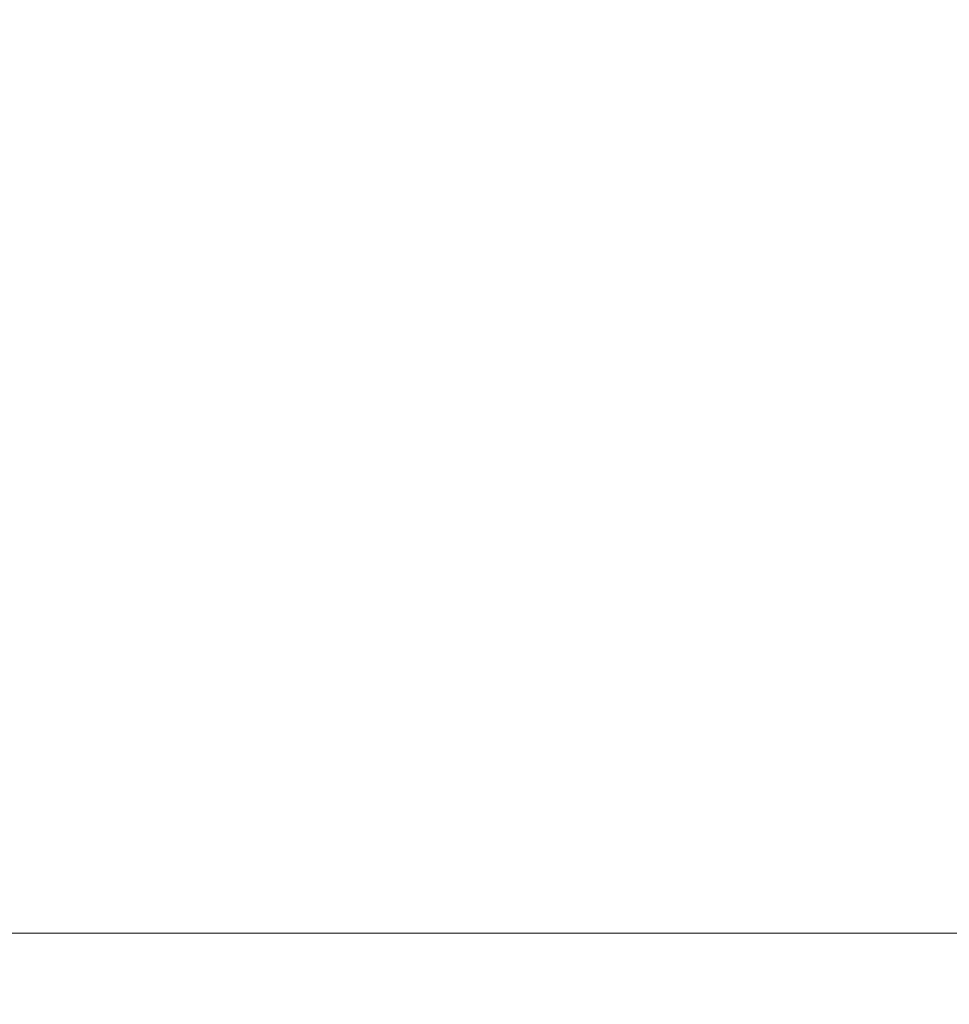
# Model space of a CAD drawing. Units: millimetres. Extents: x 10412 to 27095, y -844 to 19815.
# Drawn here: x 18753 to 20029, y 4972 to 6324 of the extents above; entities that cross this region are included whole.
import ezdxf

# ---------------------------------------------------------------- set-up
doc = ezdxf.new("R2010")
doc.units = ezdxf.units.MM
doc.header["$LTSCALE"] = 90
doc.layers.add('Wymiar (ISO)', color=116, linetype='Continuous', lineweight=18)
doc.styles.add('Tekst etykiety (ISO)', font='tahoma.ttf')
doc.dimstyles.new('Domyślne (ISO)', dxfattribs={"dimscale": 90, "dimtxt": 3.5, "dimasz": 2.5, "dimexe": 3.175, "dimexo": 0, "dimgap": 0.762, "dimtad": 1, "dimtoh": 1, "dimdec": 0, "dimrnd": 1e-08, "dimzin": 0, "dimtxsty": 'Tekst etykiety (ISO)', "dimcen": 0.09, "dimdle": 10, "dimclrd": 256, "dimclre": 256, "dimclrt": 256, "dimadec": 0, "dimazin": 0, "dimtfac": 0.714286, "dimtdec": 0, "dimtmove": 0, "dimatfit": 3, "dimfxl": 0, "dimtolj": 1, "dimtzin": 0, "dimlwd": -1, "dimlwe": -1, "dimarcsym": 0})

# ---------------------------------------------------------------- blocks, each defined once
blk = doc.blocks.new('*D6')
at = {"layer": 'Defpoints', "color": 0}
for p in [(12803.4, 7307.6), (24305, 6143.3), (24305, 2475.4)]:
    blk.add_point(p, dxfattribs=at)
at = {"layer": 'Wymiar (ISO)'}
for p, q in [((12803.4, 7307.6), (12803.4, 2189.6)), ((24305, 6143.3), (24305, 2189.6)), ((13028.4, 2475.4), (24080, 2475.4))]:
    blk.add_line(p, q, dxfattribs=at)
for points in [[(13028.4, 2512.9), (13028.4, 2437.9), (12803.4, 2475.4)], [(24080, 2512.9), (24080, 2437.9), (24305, 2475.4)]]:
    blk.add_solid(points, dxfattribs=at)
at = {"layer": 'Wymiar (ISO)', "insert": (18766.9, 2872.1), "char_height": 315, "attachment_point": 2, "style": 'Tekst etykiety (ISO)'}
blk.add_mtext('\\A1;11502', dxfattribs=at)
blk = doc.blocks.new('*D7')
at = {"layer": 'Defpoints', "color": 0}
for p in [(16288.5, 12267.5), (10815.2, 5070), (21169.1, 5070)]:
    blk.add_point(p, dxfattribs=at)
at = {"layer": 'Wymiar (ISO)'}
for p, q in [((16288.5, 12267.5), (10529.4, 12267.5)), ((10815.2, 12042.5), (10815.2, 5295)), ((21169.1, 5070), (10529.4, 5070))]:
    blk.add_line(p, q, dxfattribs=at)
for points in [[(10777.7, 12042.5), (10852.7, 12042.5), (10815.2, 12267.5)], [(10777.7, 5295), (10852.7, 5295), (10815.2, 5070)]]:
    blk.add_solid(points, dxfattribs=at)
at = {"layer": 'Wymiar (ISO)', "insert": (10417.2, 8668.8), "char_height": 315, "attachment_point": 2, "rotation": 90, "style": 'Tekst etykiety (ISO)'}
blk.add_mtext('\\A1;7198', dxfattribs=at)

msp = doc.modelspace()

# ---------------------------------------------------------------- dimensions: what is measured, and where the dimension line sits
at = {"layer": 'Wymiar (ISO)'}
for base, p1, p2, angle, picture, middle in [((10815.1633, 5070.0128), (16288.5043, 12267.5242), (21169.0561, 5070.0128), 270, '*D7', (10815.1633, 8668.7685)), ((24305, 2475.4), (12803.4, 7307.6), (24305, 6143.3), 180, '*D6', (18766.9, 2475.4))]:
    dim = msp.add_linear_dim(base=base, p1=p1, p2=p2, angle=angle, dimstyle='Domyślne (ISO)', override={"dimtoh": 0, "dimdec": 0, "dimtp": 0, "dimtm": 0, "dimtdec": 0, "dimtofl": 0, "dimatfit": 1}, dxfattribs=at)
    dim.commit()
    dim.dimension.update_dxf_attribs({"geometry": picture, "text_midpoint": middle, "dimtype": 160})

doc.saveas('drawing.dxf')
